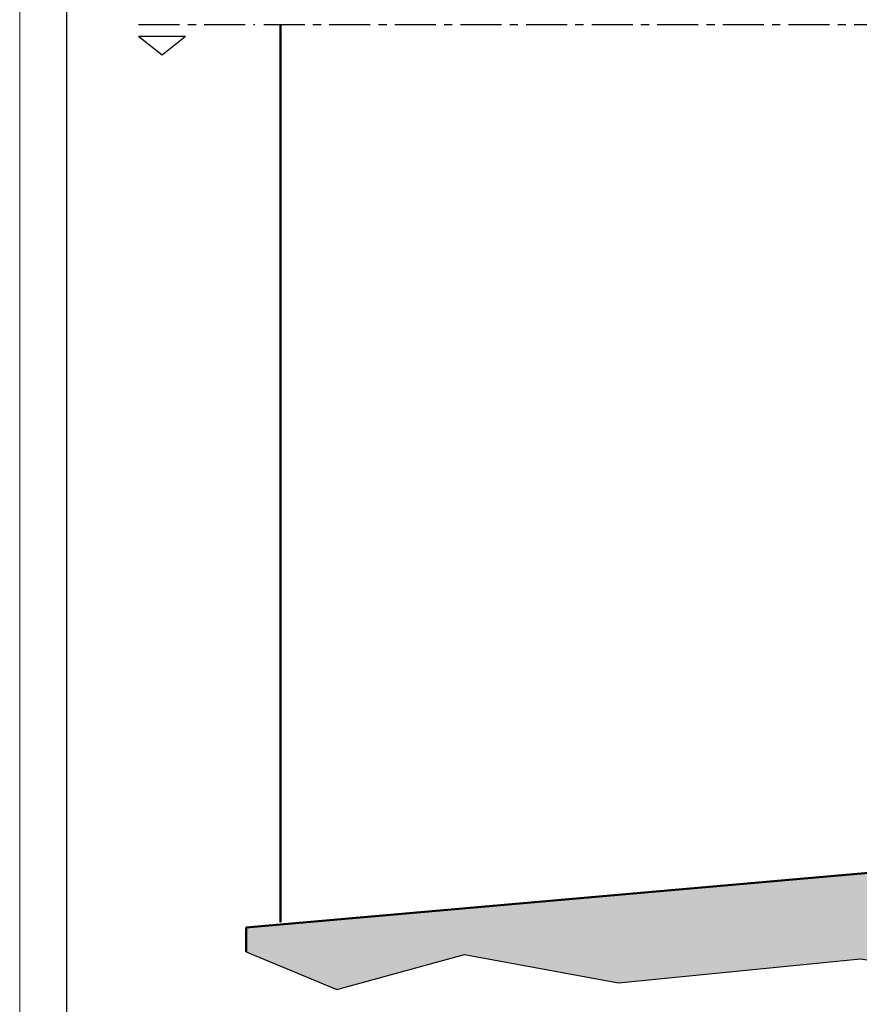
# Model space of a CAD drawing. Extents: x 0 to 950, y -123 to 297.
# Drawn here: x 0 to 90, y 55 to 160 of the extents above; entities that cross this region are included whole.
import ezdxf

# ---------------------------------------------------------------- set-up
doc = ezdxf.new("R2010")
doc.units = 0
doc.header["$LTSCALE"] = 7
doc.linetypes.add('CENTER', pattern=[2, 1.25, -0.25, 0.25, -0.25])
doc.layers.get('0').update_dxf_attribs({"color": 2, "linetype": 'CONTINUOUS', "lineweight": 25, "plot": 0})
for name, color, linetype, lineweight in [('BUILDING_HATCH', 253, 'CONTINUOUS', 30), ('BUILDING_LINES', 252, 'CONTINUOUS', 50), ('HD050_Kader', 7, 'CONTINUOUS', 35), ('P25_CEN', 7, 'CENTER', 25), ('P25_VOL', 7, 'CONTINUOUS', 25)]:
    doc.layers.add(name, color=color, linetype=linetype, lineweight=lineweight)

msp = doc.modelspace()

# ---------------------------------------------------------------- hatches: boundary and pattern name
at = {"layer": 'BUILDING_HATCH', "transparency": 33554531}
h = msp.add_hatch(dxfattribs=at)
h.set_pattern_fill('AR-CONC', color=256, scale=0.01)
h.set_pattern_definition([(49.99999999999999, (-2.166649369407423, -9.230108129484961), (1.82184668996004, -0.1593908553890309), [0.1905, -2.0955]), (355, (-2.166649369407423, -9.230108129484961), (-0.3524342142496934, 1.910568452390351), [0.1524, -1.6764058417]), (100.4514447, (-2.014829299407211, -9.243390664485105), (1.469412470903533, 1.751177519121951), [0.161900088, -1.780902446]), (46.18420000000002, (-2.166649369407423, -8.72210812948515), (2.710790408921299, -0.4204232793272715), [0.2857499999999993, -3.143249999999994]), (96.63555760999992, (-1.940750369407397, -8.75714312948503), (2.37404134051503, 2.474261245977215), [0.2428502314, -2.6713560816]), (351.1841511700001, (-2.166649369407423, -8.72210812948515), (2.37404134064977, 2.474261245855327), [0.2285996707, -2.5145973192]), (21, (-1.912649369407518, -8.849108129485103), (1.516143912691325, -1.022651981870876), [0.1905, -2.0955]), (326.0000000000001, (-1.912649369407518, -8.849108129485103), (0.6180202834764708, 1.841879661223193), [0.1524, -1.6764]), (71.45144499999999, (-1.786304043407654, -8.934329128484933), (2.134164192787162, 0.8192276888590524), [0.161900088, -1.780899376]), (37.50000000000001, (-2.166649369407423, -9.230108129484961), (0.03088603250591817, 0.8455503887315311), [0, -1.65608, 0, -1.7018, 0, -1.68275]), (7.499999999999999, (-2.166649369407423, -9.230108129484961), (0.6681966251030574, 1.001805748181195), [0, -0.9702799999999999, 0, -1.61798, 0, -0.6413500000000001]), (327.5, (-2.733069369407531, -9.230108129484961), (1.355905951668714, -0.05728743992673458), [0, -0.635, 0, -1.9812, 0, -2.6289]), (317.5, (-2.987069369407436, -9.230108129484961), (1.48129181386018, 0.2542649103333302), [0, -0.8255, 0, -1.31572, 0, -1.8669])])
h.paths.add_polyline_path([(108.5180488645674, 56.97769446532811), (125.8925791333912, 59.55890886032512), (137.2664637428151, 65.80657517162626), (137.2664637428151, 73.6687330975933), (123.4778906337489, 73.6687330975933), (123.4778906337489, 71.83180538368151), (24.16876887542912, 63.14338304508556), (24.16876887542912, 60.53247122066431), (33.85452604504645, 56.50838241546853), (47.47240125537338, 60.26287655926853), (63.90776651302439, 57.21235011441195), (89.7347719100162, 59.79356526110087)])

# ---------------------------------------------------------------- linework, layer by layer
at = {"transparency": 33554687}
msp.add_lwpolyline([(24.16876887542912, 60.53247122066432), (33.85452604504644, 56.50838241546853), (47.47240125537337, 60.26287655926853), (63.9077665130244, 57.21235011441195), (89.7347719100162, 59.79356526110087), (108.5180488645674, 56.97769446532811), (125.8925791333912, 59.55890886032512), (137.2664637428151, 65.80657517162626)], dxfattribs=at)
at = {"layer": 'BUILDING_LINES', "transparency": 33554687}
for p, q in [((27.83334941596058, 159.5492191882918), (27.83334941596058, 63.71612151855106)), ((123.4778906337489, 71.83180538368151), (24.16876887542912, 63.14338304508556)), ((24.16876887542912, 63.14338304508556), (24.16876887542912, 60.53247122066432))]:
    msp.add_line(p, q, dxfattribs=at)
at = {"layer": 'HD050_Kader', "color": 4, "lineweight": 15}
msp.add_lwpolyline([(0, 0), (419.9999999999999, 0), (419.9999999999999, 297), (0, 297)], close=True, dxfattribs=at)
at = {"layer": 'HD050_Kader', "lineweight": 30}
msp.add_lwpolyline([(5, 5), (414.9999999999999, 5), (414.9999999999999, 292), (5, 292)], close=True, dxfattribs=at)
at = {"layer": 'P25_CEN', "ltscale": 0.5, "transparency": 33554687}
for p, q in [((12.69304463449134, 159.5492191882918), (25.10012940654997, 159.5492191882918)), ((26.04083992317055, 159.5492191882918), (153.2374811490707, 159.5492191882918))]:
    msp.add_line(p, q, dxfattribs=at)
at = {"layer": 'P25_VOL', "transparency": 33554687}
for p, q in [((12.69304463449134, 158.3074963231638), (17.69304463449134, 158.3074963231638)), ((12.69304463449134, 158.3074963231638), (15.19304463449134, 156.3074963231638)), ((15.19304463449134, 156.3074963231638), (17.69304463449134, 158.3074963231638))]:
    msp.add_line(p, q, dxfattribs=at)

doc.saveas('drawing.dxf')
